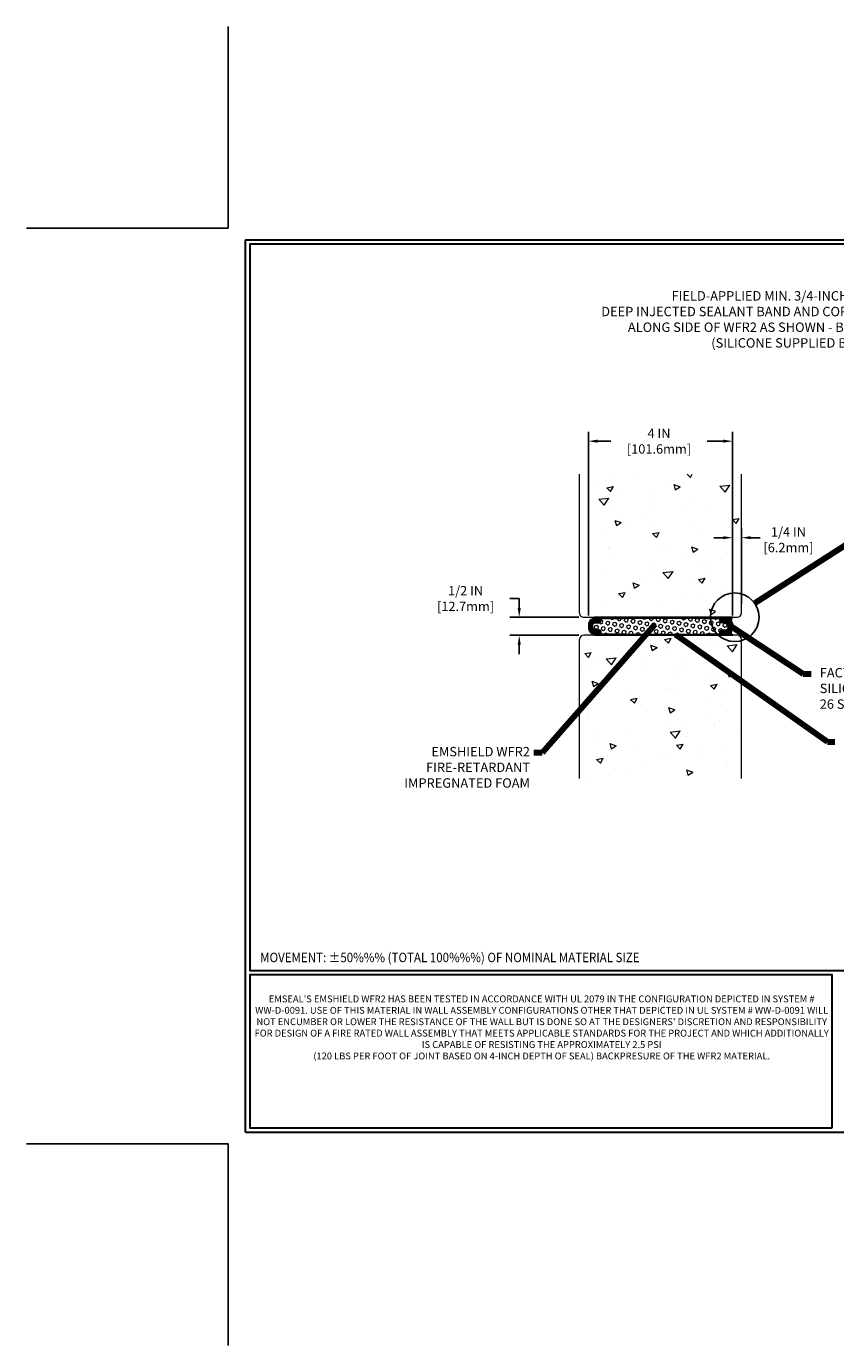
# Model space of a CAD drawing. Extents: x -6 to 2303, y -6 to 3799.
# Drawn here: x -6 to 17, y -6 to 31 of the extents above; entities that cross this region are included whole.
import ezdxf
from ezdxf.enums import TextEntityAlignment as Align

# ---------------------------------------------------------------- set-up
doc = ezdxf.new("R2010")
doc.units = 0
doc.header["$LTSCALE"] = 5
doc.header["$MEASUREMENT"] = 0
doc.layers.get('DEFPOINTS').update_dxf_attribs({"linetype": 'CONTINUOUS'})
for name, color, linetype, lineweight in [('CONCRETE - H', 130, 'CONTINUOUS', 15), ('CONCRETE - L', 132, 'CONTINUOUS', 20), ('CORNER BEAD - H', 50, 'CONTINUOUS', 15), ('CORNER BEAD - L', 52, 'CONTINUOUS', 25), ('EPOXY ADHESIVE - H', 50, 'CONTINUOUS', 15), ('EPOXY ADHESIVE - L', 52, 'CONTINUOUS', 25), ('FOAM INSERT - H', 150, 'CONTINUOUS', 15), ('SILICONE BELLOWS - H', 20, 'CONTINUOUS', 15), ('SILICONE BELLOWS - L', 22, 'CONTINUOUS', 20), ('TBLOCK-T1', 7, 'CONTINUOUS', 15), ('TBLOCK-T5', 111, 'CONTINUOUS', 30), ('TEXT - 4', 241, 'CONTINUOUS', 25)]:
    doc.layers.add(name, color=color, linetype=linetype, lineweight=lineweight)
doc.layers.add('DIMS', color=2, linetype='CONTINUOUS')
doc.styles.add('ROMANC', font='ROMANC.shx', dxfattribs={"width": 0.7, "height": 3.2})
doc.styles.add('ROMANS', font='romans', dxfattribs={"width": 0.9})
doc.dimstyles.get("Standard").update_dxf_attribs({"dimtxt": 0.18, "dimasz": 0.3, "dimexe": 0.18, "dimexo": 0.0625, "dimgap": 0.09, "dimtad": 0, "dimtih": 1, "dimtoh": 1, "dimdec": 4, "dimzin": 0, "dimdsep": 46, "dimtxsty": 'Standard', "dimcen": 0.09, "dimadec": 0, "dimazin": 0, "dimtfac": 1, "dimtdec": 4, "dimtofl": 0, "dimtmove": 0, "dimatfit": 3, "dimfxl": 1, "dimtolj": 1, "dimtzin": 0, "dimarcsym": 0})
doc.dimstyles.new('STANDARD$0', dxfattribs={"dimtxt": 0.18, "dimasz": 0.3, "dimexe": 0.18, "dimexo": 0.0625, "dimgap": 0.09, "dimtad": 0, "dimtih": 1, "dimtoh": 1, "dimdec": 4, "dimzin": 0, "dimdsep": 46, "dimtxsty": 'Standard', "dimcen": 0.09, "dimadec": 0, "dimazin": 0, "dimtfac": 1, "dimtdec": 4, "dimtofl": 0, "dimtmove": 0, "dimatfit": 3, "dimfxl": 1, "dimtolj": 1, "dimtzin": 0, "dimarcsym": 0})
pattern_1 = [(270, (-5567.250346645509, -776.6604660178587), (0.06249999999999999, -1.148106374200643e-17), []), (329.9999999999999, (-5567.250346645509, -776.6604660178587), (0.03125000000000001, 0.0541265877365274), []), (29.99999999999998, (-5567.250346645509, -776.6604660178587), (-0.03124999999999997, 0.05412658773652742), [])]
pattern_2 = [(9.99999999999999, (-7.787647742834224, 0), (1.272792205759053, -1.272792206486345), [0.1875, -2.0625]), (315, (-7.787647742834224, 0), (0.9430252388911561, 1.663500605631553), [0.15, -1.65]), (60.45144446, (-7.68158172644437, -0.1060660146732348), (2.215817427868768, 0.3907083879382), [0.15935048, -1.75285528]), (6.184199999999989, (-7.466253937990954, 0.383022221559489), (1.777901369924612, -2.032011572954119), [0.2812499999999998, -3.093749999999999]), (56.63563548999999, (-7.318095606840612, 0.2136879117809005), (3.355359891553961, 0.3635725578431774), [0.239025855, -2.6292844]), (311.18416399, (-7.466253937990954, 0.383022221559489), (3.355359889556822, 0.3635725578723339), [0.225, -2.4750000025]), (341.0000000000001, (-7.355091278422027, 0.1265697637479818), (0.4961472399711458, -1.730271052812937), [0.1875, -2.0625]), (286, (-7.355091278422027, 0.1265697637479818), (1.631269555159826, 0.9977427045741445), [0.1499999999999999, -1.649999999999999]), (31.45144473999999, (-7.313745675391448, -0.01761948967620788), (2.127416778600137, -0.7325283395083398), [0.1593504749999999, -1.752855279999999]), (357.5000000000001, (-7.787647742834224, 0), (0.5582375854462757, 0.617988206356005), [0, -1.63, 0, -1.675, 0, -1.65625]), (327.5, (-7.787647742834224, 0), (1.137614797061691, 0.3325976525868578), [0, -0.955, 0, -1.5925, 0, -0.63125]), (287.5, (-8.214717519873055, 0.3583540924002457), (0.9860842968829518, -0.9010312047542275), [0, -0.625, 0, -1.95, 0, -2.5875]), (277.5, (-8.406228630652798, 0.5190509948218807), (1.277731916599205, -0.745449945874116), [0, -0.8125, 0, -1.295, 0, -1.8375])]
pattern_3 = [(307.5, (-7.787647742834224, 0), (0.03853647538026318, 0.001259867162192157), [0, -0.0304, 0, -0.034, 0, -0.0325]), (277.5, (-7.787647742834224, 0), (0.0564429213045948, -0.03539553410535455), [0, -0.0164, 0, -0.0274, 0, -0.0105]), (237.5, (-7.787647742834224, 0.0246), (0.0001131810707392888, -0.06228283723502991), [0, -0.01, 0, -0.036, 0, -0.047]), (227.5, (-7.787647742834224, 0.0246), (0.01755351129868498, -0.06012253209144587), [0, -0.004999999999999998, 0, -0.02359999999999999, 0, -0.02699999999999999])]

# ---------------------------------------------------------------- blocks, each defined once
blk = doc.blocks.new('*D3')
at = {"layer": 'DEFPOINTS', "color": 0, "transparency": 16777216}
for p in [(9.988123891349723, 14.60522706054963), (8.07798530795323, 14.10522704681012), (9.988181314852675, 14.10522704681012)]:
    blk.add_point(p, dxfattribs=at)
at = {"layer": 'DIMS', "transparency": 16777216}
for p, q in [((7.817985307953231, 15.12522706054963), (8.07798530795323, 15.12522706054963)), ((8.07798530795323, 14.86522706054962), (8.07798530795323, 15.12522706054962)), ((9.728123891349723, 14.60522706054963), (7.817985307953231, 14.60522706054963)), ((9.728181314852675, 14.10522704681012), (7.817985307953231, 14.10522704681012)), ((8.07798530795323, 13.84522704681012), (8.07798530795323, 13.58522704681012))]:
    blk.add_line(p, q, dxfattribs=at)
for points in [[(8.034651974619898, 14.86522706054962), (8.121318641286564, 14.86522706054962), (8.07798530795323, 14.60522706054963)], [(8.034651974619898, 13.84522704681012), (8.121318641286564, 13.84522704681012), (8.07798530795323, 14.10522704681012)]]:
    blk.add_solid(points, dxfattribs=at)
at = {"layer": 'DIMS', "transparency": 16777216, "insert": (6.588556736524657, 15.12522706054963), "char_height": 0.26, "attachment_point": 5, "rotation": 0.0009999999999999998, "style": 'ROMANS'}
blk.add_mtext('\\A1;1/2 IN\\P [12.7mm]', dxfattribs=at)
blk = doc.blocks.new('*D4')
at = {"layer": 'DEFPOINTS', "color": 0, "transparency": 16777216}
for p in [(9.99818131485415, 19.49097910410751), (9.99818131485415, 14.39397704691634), (13.99818131485415, 14.3939770468055)]:
    blk.add_point(p, dxfattribs=at)
at = {"layer": 'DIMS', "transparency": 16777216}
for p, q in [((9.99818131485415, 14.65397704691634), (9.99818131485415, 19.75097910410751)), ((10.25818131485415, 19.49097910410751), (10.6154601083036, 19.49097910410751)), ((13.73818131485415, 19.49097910410751), (13.29717439442633, 19.49097910410751)), ((13.99818131485415, 14.6539770468055), (13.99818131485415, 19.75097910410751))]:
    blk.add_line(p, q, dxfattribs=at)
for points in [[(10.25818131485415, 19.53431243744084), (10.25818131485415, 19.44764577077418), (9.99818131485415, 19.49097910410751)], [(13.73818131485415, 19.53431243744084), (13.73818131485415, 19.44764577077418), (13.99818131485415, 19.49097910410751)]]:
    blk.add_solid(points, dxfattribs=at)
at = {"layer": 'DIMS', "transparency": 16777216, "insert": (11.95631725136496, 19.49097910410751), "char_height": 0.26, "attachment_point": 5, "rotation": 0.0009999999999999998, "style": 'ROMANS'}
blk.add_mtext('\\A1;4 IN\\P [101.6mm]', dxfattribs=at)
blk = doc.blocks.new('*D9')
at = {"layer": 'DEFPOINTS', "color": 0, "transparency": 16777216}
for p in [(14.24318131485438, 16.81337218146349), (14.24318131485438, 14.72522704681067), (13.99818131485415, 14.3939770468055)]:
    blk.add_point(p, dxfattribs=at)
at = {"layer": 'DIMS', "transparency": 16777216}
for p, q in [((13.99818131485415, 14.6539770468055), (13.99818131485415, 17.07337218146349)), ((14.24318131485438, 14.98522704681067), (14.24318131485438, 17.07337218146349)), ((13.73818131485415, 16.81337218146349), (13.47818131485415, 16.81337218146349)), ((14.50318131485438, 16.81337218146349), (14.76318131485438, 16.81337218146349))]:
    blk.add_line(p, q, dxfattribs=at)
for points in [[(13.73818131485415, 16.85670551479683), (13.73818131485415, 16.77003884813016), (13.99818131485415, 16.81337218146349)], [(14.50318131485438, 16.85670551479683), (14.50318131485438, 16.77003884813016), (14.24318131485438, 16.81337218146349)]]:
    blk.add_solid(points, dxfattribs=at)
at = {"layer": 'DIMS', "transparency": 16777216, "insert": (15.54883299598795, 16.7563981230503), "char_height": 0.26, "attachment_point": 5, "rotation": 0.0009999999999999998, "style": 'ROMANS'}
blk.add_mtext('\\A1;1/4 IN\\P [6.2mm]', dxfattribs=at)
blk = doc.blocks.new('UL LISTING - WW-D-0091')
at = {"layer": 'DIMS', "lineweight": 25}
h = blk.add_hatch(color=256, dxfattribs=at)
edge = h.paths.add_edge_path(flags=16)
edge.add_spline(control_points=[(-3.448472287559525, -3.514714850271048), (-2.864095207071841, -3.514714850271048), (-2.390327653275563, -3.040968551187689), (-2.390327653275563, -2.456580843343545), (-2.390327653275563, -1.872203762855861), (-2.864095207071841, -1.398457463772502), (-3.448472287559525, -1.398457463772502), (-4.032849368047209, -1.398457463772502), (-4.506595667130568, -1.872203762855861), (-4.506595667130568, -2.456580843343545), (-4.506595667130568, -3.040968551187689), (-4.032849368047209, -3.514714850271048), (-3.448472287559525, -3.514714850271048)], knot_values=[0, 0, 0, 0, 1, 1, 1, 2, 2, 2, 3, 3, 3, 4, 4, 4, 4], degree=3, periodic=0)
edge = h.paths.add_edge_path()
edge.add_spline(control_points=[(-3.448472287559525, -3.756062116908652), (-4.166073909419538, -3.756062116908652), (-4.747836660202665, -3.174299366126434), (-4.747836660202665, -2.456687116909052), (-4.747836660202665, -1.73907486769167), (-4.166073909419538, -1.157312116909452), (-3.448472287559525, -1.157312116909452), (-2.730849410985684, -1.157312116909452), (-2.149086660202556, -1.73907486769167), (-2.149086660202556, -2.456687116909052), (-2.149086660202556, -3.174299366126434), (-2.730849410985684, -3.756062116908652), (-3.448472287559525, -3.756062116908652)], knot_values=[0, 0, 0, 0, 1, 1, 1, 2, 2, 2, 3, 3, 3, 4, 4, 4, 4], degree=3, periodic=0)
h = blk.add_hatch(color=256, dxfattribs=at)
edge = h.paths.add_edge_path()
edge.add_spline(control_points=[(-4.082372849444255, -1.759819467624766), (-4.082372849444255, -1.759819467624766), (-3.842747214563133, -1.759819467624766), (-3.842747214563133, -1.759819467624766), (-3.842747214563133, -1.759819467624766), (-3.842747214563133, -2.531822527526856), (-3.842747214563133, -2.531822527526856), (-3.842747214563133, -2.580931542019243), (-3.827720132439936, -2.623217793625372), (-3.759449994136048, -2.623217793625372), (-3.696642317085207, -2.623217793625372), (-3.677534330056915, -2.568656945235489), (-3.677534330056915, -2.525010391995238), (-3.677534330056915, -2.525010391995238), (-3.677534330056915, -1.759819467624766), (-3.677534330056915, -1.759819467624766), (-3.677534330056915, -1.759819467624766), (-3.437908695175793, -1.759819467624766), (-3.437908695175793, -1.759819467624766), (-3.437908695175793, -1.759819467624766), (-3.437908695175793, -2.500450571071269), (-3.437908695175793, -2.500450571071269), (-3.437908695175793, -2.67371899182217), (-3.515509652506807, -2.807496155734043), (-3.76081029577108, -2.807496155734043), (-3.96392033363918, -2.807496155734043), (-4.082372849444255, -2.710574664243723), (-4.082372849444255, -2.500450571071269), (-4.082372849444255, -2.500450571071269), (-4.082372849444255, -1.759819467624766), (-4.082372849444255, -1.759819467624766)], knot_values=[0, 0, 0, 0, 1, 1, 1, 2, 2, 2, 3, 3, 3, 4, 4, 4, 5, 5, 5, 6, 6, 6, 7, 7, 7, 8, 8, 8, 9, 9, 9, 10, 10, 10, 10], degree=3, periodic=0)
blk.add_hatch(color=256, dxfattribs=at).paths.add_polyline_path([(-3.34355902396419, -3.153703549184684), (-3.34355902396419, -2.129842767043556), (-3.103933389083068, -2.129842767043556), (-3.103933389083068, -2.94858494093387), (-2.810554584908459, -2.94858494093387), (-2.810554584908459, -3.153703549184684)])
h = blk.add_hatch(color=256, dxfattribs=at)
edge = h.paths.add_edge_path()
edge.add_spline(control_points=[(-5.079367674295099, -2.717238016783995), (-5.079367674295099, -2.717238016783995), (-5.079367674295099, -2.674367260569852), (-5.079367674295099, -2.674367260569852), (-5.079367674295099, -2.617202709832782), (-5.099878472384262, -2.587722422837942), (-5.129039938683491, -2.587722422837942), (-5.178223344672006, -2.586819097533407), (-5.189849672708078, -2.613631918040483), (-5.189849672708078, -2.6573953722027), (-5.189849672708078, -2.6573953722027), (-5.190763625369073, -2.988766975947328), (-5.190763625369073, -2.988766975947328), (-5.190763625369073, -3.026281544473022), (-5.175545250828691, -3.048609620527714), (-5.13439612637103, -3.048609620527714), (-5.080727975930131, -3.048609620527714), (-5.076264486190667, -2.993230465686793), (-5.076264486190667, -2.9521451053688), (-5.076264486190667, -2.9521451053688), (-5.076264486190667, -2.89140976283943), (-5.076264486190667, -2.89140976283943), (-5.076264486190667, -2.89140976283943), (-4.919085883215303, -2.89140976283943), (-4.919085883215303, -2.89140976283943), (-4.919085883215303, -2.89140976283943), (-4.919085883215303, -2.973580483476326), (-4.919085883215303, -2.973580483476326), (-4.919085883215303, -3.088972320601897), (-4.985188040787762, -3.169697720752083), (-5.146192492111368, -3.169697720752083), (-5.290767050250906, -3.169697720752083), (-5.347028275683442, -3.092553739750656), (-5.347028275683442, -2.955715897160189), (-5.347028275683442, -2.955715897160189), (-5.347028275683442, -2.680616146205466), (-5.347028275683442, -2.680616146205466), (-5.347028275683442, -2.534798187352862), (-5.280054674875828, -2.466634322614482), (-5.136394069397284, -2.466634322614482), (-5.002574396059572, -2.466634322614482), (-4.922210326032655, -2.524043302551945), (-4.922210326032655, -2.66096616399409), (-4.922210326032655, -2.66096616399409), (-4.922210326032655, -2.717238016783995), (-4.922210326032655, -2.717238016783995), (-4.922210326032655, -2.717238016783995), (-5.079367674295099, -2.717238016783995), (-5.079367674295099, -2.717238016783995)], knot_values=[0, 0, 0, 0, 1, 1, 1, 2, 2, 2, 3, 3, 3, 4, 4, 4, 5, 5, 5, 6, 6, 6, 7, 7, 7, 8, 8, 8, 9, 9, 9, 10, 10, 10, 11, 11, 11, 12, 12, 12, 13, 13, 13, 14, 14, 14, 15, 15, 15, 16, 16, 16, 16], degree=3, periodic=0)
h = blk.add_hatch(color=256, dxfattribs=at)
edge = h.paths.add_edge_path()
edge.add_spline(control_points=[(-1.980664314026399, -2.481927088650991), (-1.980664314026399, -2.481927088650991), (-1.823634494042381, -2.481927088650991), (-1.823634494042381, -2.481927088650991), (-1.823634494042381, -2.481927088650991), (-1.823634494042381, -2.988267490190992), (-1.823634494042381, -2.988267490190992), (-1.823634494042381, -3.020479007811446), (-1.81372979776279, -3.048205780980425), (-1.768733570243967, -3.048205780980425), (-1.727329389230363, -3.048205780980425), (-1.714725344394537, -3.012434098924132), (-1.714725344394537, -2.983804000450618), (-1.714725344394537, -2.983804000450618), (-1.714725344394537, -2.481927088650991), (-1.714725344394537, -2.481927088650991), (-1.714725344394537, -2.481927088650991), (-1.55767426969669, -2.481927088650991), (-1.55767426969669, -2.481927088650991), (-1.55767426969669, -2.481927088650991), (-1.55767426969669, -2.967703555317712), (-1.55767426969669, -2.967703555317712), (-1.55767426969669, -3.081203722984355), (-1.608536798015848, -3.168571220960075), (-1.769626268192042, -3.168571220960075), (-1.903042101981555, -3.168571220960075), (-1.980664314026399, -3.105274685509357), (-1.980664314026399, -2.967703555317712), (-1.980664314026399, -2.967703555317712), (-1.980664314026399, -2.481927088650991), (-1.980664314026399, -2.481927088650991)], knot_values=[0, 0, 0, 0, 1, 1, 1, 2, 2, 2, 3, 3, 3, 4, 4, 4, 5, 5, 5, 6, 6, 6, 7, 7, 7, 8, 8, 8, 9, 9, 9, 10, 10, 10, 10], degree=3, periodic=0)
h = blk.add_hatch(color=256, dxfattribs=at)
edge = h.paths.add_edge_path()
edge.add_spline(control_points=[(-1.340748668349079, -2.928414218253238), (-1.340748668349079, -2.928414218253238), (-1.340748668349079, -2.975886619840821), (-1.340748668349079, -2.975886619840821), (-1.340748668349079, -3.014400159880097), (-1.328165878226173, -3.048439582824358), (-1.277728444167224, -3.048439582824358), (-1.24091528117151, -3.048439582824358), (-1.224761699257215, -3.015303485184631), (-1.224761699257215, -2.98126406224219), (-1.224761699257215, -2.924832799104479), (-1.271437049105771, -2.903333656859104), (-1.312734956554777, -2.878253095464061), (-1.361238211725322, -2.850494440226612), (-1.402599883313087, -2.824521180884403), (-1.432250208012192, -2.790481757940142), (-1.461007834763222, -2.756442334997701), (-1.478096624052341, -2.715240073757741), (-1.478096624052341, -2.656130716776715), (-1.478096624052341, -2.529654546795427), (-1.401685930652093, -2.464955200284749), (-1.279513840063373, -2.464955200284749), (-1.14220839378595, -2.464955200284749), (-1.072216623725581, -2.556605522939208), (-1.079379462022189, -2.682996674066999), (-1.079379462022189, -2.682996674066999), (-1.224761699257215, -2.682996674066999), (-1.224761699257215, -2.682996674066999), (-1.226547095152455, -2.643590436078739), (-1.224761699257215, -2.589847894142622), (-1.276814491506229, -2.586255847637403), (-1.309142910049559, -2.583556499081169), (-1.327995840520998, -2.601495476891614), (-1.331587887026217, -2.631050155381672), (-1.336072631478601, -2.671359718673557), (-1.315413050398092, -2.691955535616216), (-1.283998584515757, -2.713454677861591), (-1.224761699257215, -2.751064892596332), (-1.173601604955365, -2.774360058094317), (-1.136809696672572, -2.808388853682118), (-1.100039043102697, -2.84242827662456), (-1.078486764074114, -2.887211957013278), (-1.078486764074114, -2.968723781545123), (-1.078486764074114, -3.097856790655896), (-1.150285184743552, -3.169740230177922), (-1.28140550952412, -3.169740230177922), (-1.426150105367924, -3.169740230177922), (-1.487257405375203, -3.088876674393759), (-1.487257405375203, -3.00007448328688), (-1.487257405375203, -3.00007448328688), (-1.487257405375203, -2.928414218253238), (-1.487257405375203, -2.928414218253238), (-1.487257405375203, -2.928414218253238), (-1.340748668349079, -2.928414218253238), (-1.340748668349079, -2.928414218253238)], knot_values=[0, 0, 0, 0, 1, 1, 1, 2, 2, 2, 3, 3, 3, 4, 4, 4, 5, 5, 5, 6, 6, 6, 7, 7, 7, 8, 8, 8, 9, 9, 9, 10, 10, 10, 11, 11, 11, 12, 12, 12, 13, 13, 13, 14, 14, 14, 15, 15, 15, 16, 16, 16, 17, 17, 17, 18, 18, 18, 18], degree=3, periodic=0)
h = blk.add_hatch(color=256, dxfattribs=at)
edge = h.paths.add_edge_path(flags=16)
edge.add_spline(control_points=[(-3.790163054487493, -3.020340852177469), (-3.790163054487493, -3.020340852177469), (-3.759343720570541, -3.020340852177469), (-3.759343720570541, -3.020340852177469), (-3.738535356498687, -3.020340852177469), (-3.732158942584647, -3.033911986456587), (-3.732158942584647, -3.049821139171399), (-3.732158942584647, -3.06042724098188), (-3.730458565541085, -3.080151614688475), (-3.726632717192842, -3.090321994881378), (-3.726632717192842, -3.090321994881378), (-3.706036900251092, -3.090321994881378), (-3.706036900251092, -3.090321994881378), (-3.706036900251092, -3.090321994881378), (-3.706036900251092, -3.08672994837616), (-3.706036900251092, -3.08672994837616), (-3.710287842860453, -3.08672994837616), (-3.711563125642897, -3.079726520427357), (-3.712200767035029, -3.076761487956901), (-3.713901144078591, -3.064880103364885), (-3.714963879730931, -3.053221893258524), (-3.715601521122153, -3.041340508666508), (-3.718152086687951, -3.020128305046455), (-3.723231963105718, -3.013518089288482), (-3.743827780047468, -3.011605165114815), (-3.743827780047468, -3.011605165114815), (-3.743827780047468, -3.011180070854607), (-3.743827780047468, -3.011180070854607), (-3.725357434410398, -3.008618877932349), (-3.713901144078591, -2.995228408713047), (-3.713263502687369, -2.976566770658792), (-3.712200767035029, -2.939817371801837), (-3.733434225368001, -2.931081684740093), (-3.766782870136922, -2.931081684740093), (-3.766782870136922, -2.931081684740093), (-3.807804466316156, -2.931081684740093), (-3.807804466316156, -2.931081684740093), (-3.807804466316156, -2.931081684740093), (-3.807804466316156, -3.090321994881378), (-3.807804466316156, -3.090321994881378), (-3.807804466316156, -3.090321994881378), (-3.790163054487493, -3.090321994881378), (-3.790163054487493, -3.090321994881378), (-3.790163054487493, -3.090321994881378), (-3.790163054487493, -3.020340852177469), (-3.790163054487493, -3.020340852177469)], knot_values=[0, 0, 0, 0, 1, 1, 1, 2, 2, 2, 3, 3, 3, 4, 4, 4, 5, 5, 5, 6, 6, 6, 7, 7, 7, 8, 8, 8, 9, 9, 9, 10, 10, 10, 11, 11, 11, 12, 12, 12, 13, 13, 13, 14, 14, 14, 15, 15, 15, 15], degree=3, periodic=0)
edge = h.paths.add_edge_path()
edge.add_spline(control_points=[(-3.790163054487493, -2.947065228951033), (-3.790163054487493, -2.947065228951033), (-3.765295040223464, -2.947065228951033), (-3.765295040223464, -2.947065228951033), (-3.753392400917619, -2.947065228951033), (-3.731946395454543, -2.947702870342255), (-3.731521301193425, -2.975078940745334), (-3.731096206932307, -3.002869478053071), (-3.754030042309751, -3.004144760836425), (-3.762319380397457, -3.004357307966529), (-3.762319380397457, -3.004357307966529), (-3.790163054487493, -3.004357307966529), (-3.790163054487493, -3.004357307966529), (-3.790163054487493, -3.004357307966529), (-3.790163054487493, -2.947065228951033), (-3.790163054487493, -2.947065228951033)], knot_values=[0, 0, 0, 0, 1, 1, 1, 2, 2, 2, 3, 3, 3, 4, 4, 4, 5, 5, 5, 5], degree=3, periodic=0)
at = {"layer": 'DEFPOINTS'}
for p, q in [((0, 0), (0, 5.59793307086602)), ((0, 0), (5.59793307086602, 0)), ((-39.47342519685026, -25.39862204724523), (-33.87549212598424, -25.39862204724523)), ((-33.87549212598424, -30.99655511811034), (-33.87549212598424, -25.39862204724523))]:
    blk.add_line(p, q, dxfattribs=at)
at = {"layer": 'DIMS', "lineweight": 25}
blk.add_circle((-3.75974756011874, -3.010701839810281), 0.1378155593905143, dxfattribs=at)
at = {"layer": 'DIMS', "lineweight": 25, "style": 'ROMANC', "width": 0.7}
for s, p in [('System # WW-D-0091', (-3.187210611517003, -4.462451194539426)), ('System # JF131', (-3.187210611517003, -5.048533228846281))]:
    blk.add_text(s, height=0.3, dxfattribs=at).set_placement(p, align=Align.CENTER)
at = {"layer": 'TBLOCK-T1', "insert": (-25.17421284976808, -22.19537368612146), "char_height": 0.19, "width": 16.16918220754227, "attachment_point": 5, "style": 'ROMANS'}
blk.add_mtext("EMSEAL'S EMSHIELD WFR2 HAS BEEN TESTED IN ACCORDANCE WITH UL 2079 IN THE CONFIGURATION DEPICTED IN SYSTEM # WW-D-0091. USE OF THIS MATERIAL IN WALL ASSEMBLY CONFIGURATIONS OTHER THAT DEPICTED IN UL SYSTEM # WW-D-0091 WILL NOT ENCUMBER OR LOWER THE RESISTANCE OF THE WALL BUT IS DONE SO AT THE DESIGNERS' DISCRETION AND RESPONSIBILITY FOR DESIGN OF A FIRE RATED WALL ASSEMBLY THAT MEETS APPLICABLE STANDARDS FOR THE PROJECT AND WHICH ADDITIONALLY IS CAPABLE OF RESISTING THE APPROXIMATELY 2.5 PSI \\P(120 LBS PER FOOT OF JOINT BASED ON 4-INCH DEPTH OF SEAL) BACKPRESURE OF THE WFR2 MATERIAL.", dxfattribs=at)

msp = doc.modelspace()

# ---------------------------------------------------------------- hatches: boundary and pattern name
at = {"layer": 'CONCRETE - H'}
h = msp.add_hatch(dxfattribs=at)
h.set_pattern_fill('AR-CONC', color=256, scale=0.25, angle=-40.00000000000001, style=0)
h.set_pattern_definition(pattern_2)
edge = h.paths.add_edge_path()
edge.add_arc((9.868181314852333, 14.72522704681023), 0.1200000000000045, 180.0000000001577, 270.0000000000017)
edge.add_line((9.868181314852336, 14.60522704681022), (13.47889983332791, 14.60522704681063))
edge.add_arc((13.8104117803878, 14.60522704681057), 0.3315119470598837, 0.2544399604312275, 179.9999999999896, ccw=False)
edge.add_arc((14.12318131485438, 14.72522704681068), 0.1200000000000001, 278.9840514489896, 360)
edge.add_line((14.24318131485438, 14.72522704681068), (14.24318131485461, 18.57269402789051))
edge.add_line((14.24318131485461, 18.57269402789051), (9.748181314852783, 18.57269402788973))
edge.add_line((9.748181314852783, 18.57269402788973), (9.748181314852328, 14.72522704680989))
h = msp.add_hatch(dxfattribs=at)
h.set_pattern_fill('AR-CONC', color=256, scale=0.25, angle=-40.00000000000001, style=0)
h.set_pattern_definition(pattern_2)
edge = h.paths.add_edge_path()
edge.add_line((10.65041396111313, 14.13669454559369), (9.868181314852784, 14.10522704681022))
edge.add_arc((9.870773057757468, 13.97897002593954), 0.126283619089817, 91.17597482172918, 193.8883753025741)
edge.add_line((9.74818131485279, 13.94865803125071), (9.748181314853017, 10.10105641109339))
edge.add_line((9.748181314853017, 10.10105641109339), (14.24318131485483, 10.13762542665333))
edge.add_line((14.24318131485483, 10.13762542665333), (14.24318131485461, 13.98522704681069))
edge.add_arc((14.1231813148546, 13.98522704681068), 0.1200000000000045, 2.544443745170717e-12, 90.0000000000017)
edge.add_line((14.1231813148546, 14.10522704681068), (13.99818131484358, 14.10522704681068))
edge.add_line((13.99818131484358, 14.10522704681068), (13.24818131485415, 14.10522704680056))
edge.add_line((13.24818131485415, 14.10522704680056), (7.74818131485506, 14.10522704680056))
edge.add_line((7.74818131485506, 14.10522704680056), (10.65041396111313, 14.13669454559369))
at = {"layer": 'CORNER BEAD - H'}
h = msp.add_hatch(dxfattribs=at)
h.set_pattern_fill('NET3', color=256, scale=0.4999999999999999, angle=-90.00000000000001, style=0)
h.set_pattern_definition(pattern_1)
edge = h.paths.add_edge_path()
edge.add_line((13.24818131485415, 14.60522704681057), (13.99818131485506, 14.60522704681057))
edge.add_arc((14.07637628499367, 14.51642516789934), 0.118322555132749, 131.3657048676376, 184.6735696984832)
edge.add_arc((13.81818131485477, 14.39397704681164), 0.1799999999983538, 38.80762204342277, 90.00000000028949)
edge.add_line((13.81818131485386, 14.57397704681011), (13.35291037879131, 14.57397704681011))
edge.add_arc((13.35657121616612, 14.77736155042703), 0.2034174477320731, 237.8021405216371, 268.9688108990057, ccw=False)
h = msp.add_hatch(dxfattribs=at)
h.set_pattern_fill('NET3', color=256, scale=0.4999999999999999, angle=-90.00000000000001, style=0)
h.set_pattern_definition(pattern_1)
edge = h.paths.add_edge_path()
edge.add_line((13.24818131485415, 14.10522704680056), (13.99818131485506, 14.10522704680056))
edge.add_arc((14.07637628499367, 14.19402892571179), 0.118322555132749, 175.3264303015168, 228.6342951323624, ccw=False)
edge.add_arc((13.81818131485477, 14.31647704679972), 0.1799999999983538, -90.0000000002895, -38.80762204342278, ccw=False)
edge.add_line((13.81818131485386, 14.13647704680125), (13.35291037879131, 14.13647704680125))
edge.add_arc((13.35657121616612, 13.9330925431841), 0.2034174477320731, 91.0311891009943, 122.1978594783629)
at = {"layer": 'EPOXY ADHESIVE - H'}
h = msp.add_hatch(dxfattribs=at)
h.set_pattern_fill('AR-SAND', color=256, scale=0.02, angle=-90.00000000000001, style=0)
h.set_pattern_definition(pattern_3)
h.paths.add_polyline_path([(13.24818131485403, 14.60522704681057), (10.49818131486688, 14.60522704681057), (10.16992596039165, 14.60522704681057), (10.16992596039142, 14.57397704687187), (10.30629815324752, 14.57397703673324), (10.99456148272191, 14.57354204929084), (11.53962168345049, 14.58507583147707), (12.42509338903517, 14.57642545440149), (12.59227119524701, 14.58490545379755), (13.2733759333222, 14.5710657530974), (13.3529103787875, 14.57397704680998, -0.1368348067925926)])
h = msp.add_hatch(dxfattribs=at)
h.set_pattern_fill('AR-SAND', color=256, scale=0.02, angle=-90.00000000000001, style=0)
h.set_pattern_definition(pattern_3)
h.paths.add_polyline_path([(13.35291037879167, 14.13647704680123), (13.2733759333222, 14.13938834051396), (12.59227119524701, 14.12554863981359), (12.42509338903517, 14.13402863920965), (11.53962168345049, 14.12537826213406), (10.99456148272191, 14.1369120443203), (10.30626643950435, 14.13647704686709), (10.17818131485262, 14.13647704686755), (10.16992596039142, 14.136477046863), (10.16992596039165, 14.10522704686232), (13.24818131485403, 14.10522704680056, -0.1368348067978076)])
at = {"layer": 'FOAM INSERT - H'}
h = msp.add_hatch(dxfattribs=at)
h.set_pattern_fill('HEX', color=256, scale=1.892646, angle=-40.00000000000001, style=0)
h.set_pattern_definition([(320, (-5908.769388722248, 101.3519682291999), (0.2633950011035716, 0.3139019388365371), [0.23658075, -0.4731615000000001]), (79.99999999999997, (-5908.769388722248, 101.3519682291999), (-0.403544553881416, 0.07115579276725473), [0.2365807500000001, -0.4731615000000002]), (19.99999999999999, (-5908.588157353361, 101.1998970544097), (-0.1401495527778444, 0.3850577316037918), [0.2365807499999998, -0.4731614999999997])])
edge = h.paths.add_edge_path()
edge.add_arc((24.3049810161733, 21.10869627858848), 2.840360031845743, 182.6620843397245, 223.8279100522335)
edge.add_line((22.25588000608, 19.14176207507751), (22.38078502122666, 19.13719002854926))
edge.add_line((22.38078502122666, 19.13719002854926), (23.79894808172978, 19.13719002856647))
edge.add_arc((23.79894808173016, 19.3474840285666), 0.2102940000001289, 154.9866384721095, 269.99999999989416, ccw=False)
edge.add_arc((23.96569700399623, 19.26968038213946), 0.3943010935434205, 94.19512141531669, 154.9866384722211, ccw=False)
edge.add_line((23.93685258642071, 19.66292502856743), (24.33765874580777, 19.66292502856838))
edge.add_arc((24.33765874580795, 19.89424842856273), 0.2313233999943441, 269.9999999999556, 360.0000000012306)
edge.add_line((24.56898214580231, 19.89424842856769), (24.56898214579466, 20.22020412859106))
edge.add_arc((24.33765874579289, 20.22020412858576), 0.2313234000017502, 1.313848972256401e-09, 90.00000000010364)
edge.add_line((24.33765874579247, 20.4515275285875), (23.93685258642071, 20.45152752858655))
edge.add_arc((23.96569700409413, 20.84477217514234), 0.3943010936780414, 205.0133615524862, 265.80487857185386, ccw=False)
edge.add_arc((23.79894808174029, 20.76696852858598), 0.2102940000005679, 90, 205.0133615524287, ccw=False)
edge.add_line((23.79894808174029, 20.97726252858655), (22.38078502122666, 20.97726252858655))
edge.add_line((22.38078502122666, 20.97726252858655), (22.04627268771705, 20.96501797658612))
edge.add_line((22.04627268771705, 20.96501797658613), (21.46768621826365, 20.97677455838442))
edge = h.paths.add_edge_path()
edge.add_arc((-3.217422712403067, 19.26968038213946), 0.394301093543409, 85.80487858468756, 94.19512141503817)
edge.add_line((-3.246267129976665, 19.66292502856756), (-3.188578294827582, 19.66292502856742))
h = msp.add_hatch(dxfattribs=at)
h.set_pattern_fill('HEX', color=256, scale=0.45, angle=-40.00000000000001, style=0)
h.set_pattern_definition([(320, (-7.787647742834224, 0), (0.06262541991297219, 0.07463406916900556), [0.05625, -0.1125]), (79.99999999999999, (-7.787647742834224, 0), (-0.09594770984464984, 0.01691816998279901), [0.05625, -0.1125]), (19.99999999999999, (-7.744557742908782, -0.03615680304486785), (-0.03332228993167764, 0.09155223915180455), [0.05625, -0.1125])])
edge = h.paths.add_edge_path()
edge.add_line((10.99456148272191, 14.57354204929084), (10.30632963876955, 14.57397700693038))
edge.add_arc((10.30626643950209, 14.52397704687179), 0.0500000000000841, -25.01339758623999, 89.92757895484641, ccw=False)
edge.add_arc((10.26661982039879, 14.54247582633198), 0.09374996283250778, 274.19512142820764, 334.98661922953596, ccw=False)
edge.add_line((10.27347793752858, 14.44897704687187), (10.17818131485444, 14.4489770468721))
edge.add_arc((10.17818131485443, 14.39397704687181), 0.05500000000028216, 89.9999999999926, 180.0000000014304)
edge.add_line((10.12318131485415, 14.39397704687044), (10.12318131485233, 14.31647704686443))
edge.add_arc((10.17818131485097, 14.31647704686619), 0.05499999999864258, 180.0000000018357, 270.0000000017173)
edge.add_line((10.17818131485262, 14.26147704686755), (10.27347793752858, 14.26147704686732))
edge.add_arc((10.26661982042218, 14.16797826743749), 0.09374996280059882, 25.013380767729814, 85.80487858469371, ccw=False)
edge.add_arc((10.30626643950453, 14.18647704686716), 0.05000000000006804, -89.92757898051877, 25.013397602655118, ccw=False)
edge.add_line((10.30632963874958, 14.13647708680856), (10.99456148272191, 14.1369120443203))
edge.add_line((10.99456148272191, 14.1369120443203), (11.53962168345049, 14.12537826213406))
edge.add_line((11.53962168345049, 14.12537826213406), (12.42509338903517, 14.13402863920965))
edge.add_line((12.42509338903517, 14.13402863920965), (12.59227119524701, 14.12554863981359))
edge.add_line((12.59227119524701, 14.12554863981359), (13.2733759333222, 14.13938834051396))
edge.add_line((13.2733759333222, 14.13938834051396), (13.35291037879131, 14.13647704680125))
edge.add_line((13.35291037879131, 14.13647704680125), (13.69009619020377, 14.13647704680534))
edge.add_arc((13.69009619020377, 14.1864770468054), 0.05000000000006111, 154.9866023973378, 270, ccw=False)
edge.add_arc((13.72974280928612, 14.16797826737574), 0.09374996280059372, 94.19512141530652, 154.9866192322703, ccw=False)
edge.add_line((13.72288469217972, 14.26147704680556), (13.81818131485568, 14.26147704680579))
edge.add_arc((13.81818131485733, 14.31647704680444), 0.05499999999864258, 269.9999999982827, 359.9999999981643)
edge.add_line((13.87318131485597, 14.31647704680267), (13.87318131485415, 14.39397704680869))
edge.add_arc((13.81818131485387, 14.39397704681006), 0.05500000000028393, 359.9999999985714, 450.0000000000074)
edge.add_line((13.81818131485386, 14.44897704681034), (13.72288469217972, 14.44897704681011))
edge.add_arc((13.72974280930951, 14.54247582627023), 0.09374996283251011, 205.013380770465, 265.8048785717924, ccw=False)
edge.add_arc((13.69009619020621, 14.52397704681003), 0.05000000000008339, 89.99999999975978, 205.0133975862382, ccw=False)
edge.add_line((13.69009619020642, 14.57397704681011), (13.35291037879131, 14.57397704681011))
edge.add_line((13.35291037879131, 14.57397704681011), (13.2733759333222, 14.5710657530974))
edge.add_line((13.2733759333222, 14.5710657530974), (12.59227119524701, 14.58490545379755))
edge.add_line((12.59227119524701, 14.58490545379755), (12.42509338903517, 14.57642545440149))
edge.add_line((12.42509338903517, 14.57642545440149), (11.53962168345049, 14.58507583147707))
edge.add_line((11.53962168345049, 14.58507583147707), (10.99456148272191, 14.57354204929084))
at = {"layer": 'SILICONE BELLOWS - H'}
h = msp.add_hatch(dxfattribs=at)
h.set_pattern_fill('ANSI37', color=256, scale=0.1812307692189964, angle=-90.00000000000001, style=0)
h.set_pattern_definition([(225, (5593.900935841511, -776.8668984767426), (-0.01601868823430082, 0.01601868823430083), []), (135, (5593.900935841511, -776.8668984767426), (0.01601868823430083, 0.01601868823430082), [])])
edge = h.paths.add_edge_path()
edge.add_arc((10.26661982042231, 14.16797826743746), 0.09374996280049852, 25.01338076777963, 85.80487858477089)
edge.add_line((10.27347793752858, 14.26147704686732), (10.17818131485262, 14.26147704686744))
edge.add_arc((10.1781813148508, 14.31647704686625), 0.05499999999869942, -179.99999999822364, -89.99999999810512, ccw=False)
edge.add_line((10.12318131485233, 14.31647704686443), (10.12318131485415, 14.39397704687033))
edge.add_arc((10.17818131485444, 14.39397704687181), 0.05500000000029104, 90, 180.0000000014212, ccw=False)
edge.add_line((10.17818131485444, 14.4489770468721), (10.27347793752858, 14.44897704687187))
edge.add_arc((10.26661982039866, 14.54247582633197), 0.09374996283251112, -85.80487857170971, -25.01338077042521)
edge.add_arc((10.30626643950188, 14.52397704687169), 0.05000000000027936, -25.0133975861514, 89.99999999999999)
edge.add_line((10.30626643950188, 14.57397704687187), (10.17818131485444, 14.57397704687187))
edge.add_arc((10.17818131485444, 14.39397704687158), 0.1800000000001774, 89.99999999999999, 180.0000000014113)
edge.add_line((9.99818131485415, 14.39397704686726), (9.998181314852332, 14.3164770468675))
edge.add_arc((10.17818131485262, 14.31647704686784), 0.180000000000291, 180.0000000001085, 270)
edge.add_line((10.17818131485262, 14.13647704686755), (10.30626643950461, 14.13647704686721))
edge.add_arc((10.30626643950461, 14.18647704686728), 0.05000000000006821, 270, 385.0133976026946)
h = msp.add_hatch(dxfattribs=at)
h.set_pattern_fill('ANSI37', color=256, scale=0.1812307692189964, angle=-90.00000000000001, style=0)
h.set_pattern_definition([(315, (-5569.904573211805, -776.8668984768022), (0.01601868823430083, 0.01601868823430082), []), (44.99999999999999, (-5569.904573211805, -776.8668984768022), (-0.01601868823430082, 0.01601868823430083), [])])
edge = h.paths.add_edge_path()
edge.add_arc((13.72974280928599, 14.1679782673757), 0.09374996280049852, 94.19512141522898, 154.9866192322203, ccw=False)
edge.add_line((13.72288469217972, 14.26147704680557), (13.81818131485568, 14.26147704680568))
edge.add_arc((13.8181813148575, 14.31647704680449), 0.05499999999869942, 269.9999999981051, 359.9999999982235)
edge.add_line((13.87318131485597, 14.31647704680267), (13.87318131485415, 14.39397704680857))
edge.add_arc((13.81818131485386, 14.39397704681005), 0.05500000000029104, -1.421199053865158e-09, 89.99999999999999)
edge.add_line((13.81818131485386, 14.44897704681034), (13.72288469217972, 14.44897704681011))
edge.add_arc((13.72974280930964, 14.54247582627022), 0.09374996283251112, 205.0133807704252, 265.80487857170965, ccw=False)
edge.add_arc((13.69009619020642, 14.52397704680993), 0.05000000000027936, 90, 205.0133975861514, ccw=False)
edge.add_line((13.69009619020642, 14.57397704681011), (13.81818131485386, 14.57397704681011))
edge.add_arc((13.81818131485386, 14.39397704680982), 0.1800000000001774, -1.4113084034761414e-09, 90, ccw=False)
edge.add_line((13.99818131485415, 14.3939770468055), (13.99818131485597, 14.31647704680574))
edge.add_arc((13.81818131485568, 14.31647704680609), 0.180000000000291, -90, -1.0862777344300412e-10, ccw=False)
edge.add_line((13.81818131485568, 14.13647704680579), (13.69009619020369, 14.13647704680545))
edge.add_arc((13.69009619020369, 14.18647704680552), 0.05000000000006821, -205.01339760269457, -90, ccw=False)
h = msp.add_hatch(dxfattribs=at)
h.set_pattern_fill('ANSI37', color=256, scale=0.181230769218997, angle=270, style=0)
h.set_pattern_definition([(315, (-5569.904573211805, -776.8668984768022), (0.01601868823430088, 0.01601868823430087), []), (45, (-5569.904573211805, -776.8668984768022), (-0.01601868823430087, 0.01601868823430088), [])])
edge = h.paths.add_edge_path()
edge.add_line((13.99818131485597, 14.31647704680563), (13.99818131485415, 14.3939770468055))
edge.add_arc((13.8181813148547, 14.39397704681066), 0.1799999999994526, 359.9999999983585, 450.0000000002668)
edge.add_line((13.81818131485386, 14.57397704681011), (13.69009619020642, 14.57397704681011))
edge.add_arc((13.69009619020621, 14.52397704681003), 0.05000000000008242, 89.99999999975981, 205.0133975862382)
edge.add_arc((13.72974280930951, 14.54247582627023), 0.09374996283250853, 205.013380770465, 265.8048785717924)
edge.add_line((13.72288469217972, 14.44897704681012), (13.81818131485386, 14.44897704681034))
edge.add_arc((13.81818131485387, 14.39397704681006), 0.05500000000028393, -1.428588802809827e-09, 90.00000000000739, ccw=False)
edge.add_line((13.87318131485415, 14.39397704680869), (13.87318131485597, 14.31647704680267))
edge.add_arc((13.81818131485733, 14.31647704680444), 0.05499999999864258, 269.9999999982827, 359.9999999981643, ccw=False)
edge.add_line((13.81818131485568, 14.26147704680579), (13.72288469217972, 14.26147704680557))
edge.add_arc((13.72974280928612, 14.16797826737573), 0.09374996280059882, 94.19512141530632, 154.9866192322702)
edge.add_arc((13.69009619020377, 14.1864770468054), 0.05000000000006556, 154.9866023973413, 269.9999999999064)
edge.add_line((13.69009619020369, 14.13647704680534), (13.81818131485568, 14.13647704680579))
edge.add_arc((13.81818131485574, 14.31647704680602), 0.1800000000002306, 269.9999999999808, 359.9999999998744)

# ---------------------------------------------------------------- linework, layer by layer
at = {"layer": 'CONCRETE - L'}
for p, q in [((9.748181314852332, 14.72522704681025), (9.748181314852786, 18.57269402789008)), ((14.24318131485438, 14.72522704681068), (14.24318131485461, 18.57269402789051)), ((9.868181314852329, 14.60522704681022), (14.12318131485438, 14.60522704681049)), ((9.748181314853014, 10.1376254266529), (9.748181314852786, 13.98522704681022)), ((14.12318131485461, 14.10522704681068), (9.868181314852784, 14.10522704681022)), ((14.24318131485483, 10.13762542665336), (14.24318131485461, 13.98522704681069))]:
    msp.add_line(p, q, dxfattribs=at)
for centre, start, end in [((9.868181314852329, 14.72522704681022), 179.999999999987, 270), ((14.12318131485438, 14.72522704681068), 270, 0), ((9.868181314852784, 13.98522704681022), 90, 180), ((14.12318131485461, 13.98522704681069), 0, 90)]:
    msp.add_arc(centre, 0.12, start, end, dxfattribs=at)
at = {"layer": 'CORNER BEAD - L'}
for points in [[(13.24818131485415, 14.60522704681057), (13.99818131485506, 14.60522704681057, 0.2368869874167331), (13.95844714304883, 14.50678439338276, 0.2271594519664264), (13.81818131485386, 14.57397704681011), (13.35291037879131, 14.57397704681011, -0.1368348068182198)], [(13.24818131485415, 14.10522704680056), (13.99818131485506, 14.10522704680056, -0.2368869874167331), (13.95844714304883, 14.20366970022837, -0.2271594519664264), (13.81818131485386, 14.13647704680125), (13.35291037879131, 14.13647704680125, 0.1368348068182198)]]:
    msp.add_lwpolyline(points, format="xyb", close=True, dxfattribs=at)
at = {"layer": 'DEFPOINTS'}
for p, q in [((0, 25.39862204724432), (0, 30.99655511811056)), ((-5.597933070866048, 25.39862204724432), (0, 25.39862204724432)), ((-5.597933070866048, 0), (0, 0)), ((-5.59793307086602, 0), (0, 0)), ((0, -5.597933070865793), (0, 0)), ((0, -5.59793307086511), (0, 0))]:
    msp.add_line(p, q, dxfattribs=at)
at = {"layer": 'DIMS'}
msp.add_circle((14.05905782709161, 14.60694765264743), 0.6753307350294689, dxfattribs=at)
at = {"layer": 'EPOXY ADHESIVE - L'}
for p, q in [((10.49818131484233, 14.60522704681057), (10.16992596039165, 14.60522704681057)), ((10.16992596039165, 14.60522704687232), (10.16992596039142, 14.57397704687187)), ((10.16992596039142, 14.57397704687187), (10.30629815324752, 14.57397703673324)), ((10.99456148272191, 14.57354204929084), (10.30629815324752, 14.57397703673324)), ((10.49818131486688, 14.60522704681057), (13.24818131485415, 14.60522704681057)), ((11.53962168345049, 14.58507583147707), (10.99456148272191, 14.57354204929084)), ((12.42509338903517, 14.57642545440149), (11.53962168345049, 14.58507583147707)), ((12.59227119524701, 14.58490545379755), (12.42509338903517, 14.57642545440149)), ((13.2733759333222, 14.5710657530974), (12.59227119524701, 14.58490545379755)), ((13.35291037879131, 14.57397704681011), (13.2733759333222, 14.5710657530974)), ((10.16992596039142, 14.136477046863), (10.30626643950661, 14.13647704686709)), ((10.16992596039165, 14.10522704686232), (10.16992596039142, 14.136477046863)), ((10.16992596039165, 14.10522704686232), (13.24818131485415, 14.10522704680056)), ((10.99456148272191, 14.1369120443203), (10.30626643950435, 14.13647704686709)), ((11.53962168345049, 14.12537826213406), (10.99456148272191, 14.1369120443203)), ((12.42509338903517, 14.13402863920965), (11.53962168345049, 14.12537826213406)), ((12.59227119524701, 14.12554863981359), (12.42509338903517, 14.13402863920965)), ((13.2733759333222, 14.13938834051396), (12.59227119524701, 14.12554863981359)), ((13.35291037879131, 14.13647704680125), (13.2733759333222, 14.13938834051396))]:
    msp.add_line(p, q, dxfattribs=at)
for centre, start, end in [((13.35657121617567, 14.77736155045682), 237.8021405238423, 268.9688108964687), ((13.35657121617567, 13.93309254315432), 91.03118910353098, 122.1978594761576)]:
    msp.add_arc(centre, 0.2034174477621206, start, end, dxfattribs=at)
at = {"layer": 'SILICONE BELLOWS - L'}
for points in [[(10.35157688652805, 14.20761855557716, 0.2716541508876752), (10.27347793752858, 14.26147704686732), (10.17818131485262, 14.26147704686755, -0.4142135623725401), (10.12318131485233, 14.31647704686443), (10.12318131485415, 14.39397704687044, -0.4142135623804946), (10.17818131485444, 14.4489770468721), (10.27347793752858, 14.44897704687187, 0.2716541508143951), (10.35157688653169, 14.50283553817476, 0.5484885524134083), (10.30629815324723, 14.57397703673324), (10.17818131485444, 14.57397704687187, 0.4142135623804946), (9.99818131485415, 14.39397704686726), (9.998181314852332, 14.31647704686739, 0.4142135623725401), (10.17818131485262, 14.13647704686755), (10.30626643950461, 14.13647704686709, 0.548694841995184)], [(13.64478574318025, 14.20761855551541, -0.2716541508876752), (13.72288469217972, 14.26147704680557), (13.81818131485568, 14.26147704680579, 0.4142135623725401), (13.87318131485597, 14.31647704680267), (13.87318131485415, 14.39397704680869, 0.4142135623804946), (13.81818131485386, 14.44897704681034), (13.72288469217972, 14.44897704681011, -0.2716541508143951), (13.64478574317661, 14.502835538113, -0.5486948419038107), (13.69009619020642, 14.57397704681011), (13.81818131485386, 14.57397704681011, -0.4142135623804946), (13.99818131485415, 14.3939770468055), (13.99818131485597, 14.31647704680563, -0.4142135623725401), (13.81818131485568, 14.13647704680579), (13.69009619020369, 14.13647704680534, -0.548694841995184)]]:
    msp.add_lwpolyline(points, format="xyb", close=True, dxfattribs=at)
at = {"layer": 'TBLOCK-T5'}
for p, q in [((0.4798228346457449, 0.3198818897635647), (0.4798228346457449, 25.07874015748007)), ((0.4798228346457449, 25.07874015748007), (33.39566929133861, 25.07874015748007)), ((0.4798228346457449, 0.3198818897635647), (33.39566929133861, 0.3198818897635647))]:
    msp.add_line(p, q, dxfattribs=at)
for points in [[(33.27621380425927, 4.803014712078493), (33.27621380425927, 24.95928467040039), (0.5992783217249382, 24.95928467040039), (0.5992783217249382, 4.803014712078493)], [(16.76105186206166, 0.4393373768439233), (16.76105186206166, 4.683559224998135), (0.5992783217249382, 4.683559224998135), (0.5992783217249382, 0.4393373768439233)]]:
    msp.add_lwpolyline(points, close=True, dxfattribs=at)

# ---------------------------------------------------------------- block references
at = {"layer": 'FOAM INSERT - H'}
msp.add_blockref('UL LISTING - WW-D-0091', (33.87549212598424, 25.39862204724523), dxfattribs=at)

# ---------------------------------------------------------------- texts
at = {"layer": 'TEXT - 4', "style": 'ROMANS', "width": 0.9}
msp.add_text('MOVEMENT: %%P50%%% (TOTAL 100%%%) OF NOMINAL MATERIAL SIZE', height=0.260923266944573, dxfattribs=at).set_placement((0.8898778404302903, 5.038508470951456))
at = {"layer": 'TEXT - 4', "char_height": 0.260923266944573, "style": 'ROMANS'}
for s, insert, attachment_point in [('FIELD-APPLIED MIN. 3/4-INCH (19.1mm)\\PDEEP INJECTED SEALANT BAND AND CORNER BEAD\\PALONG SIDE OF WFR2 AS SHOWN - BOTH SIDES\\P(SILICONE SUPPLIED BY EMSEAL)', (18.88305321368481, 23.65212075268493), 3), ('FACTORY-APPLIED AND CURED\\PSILICONE FACING AVAILABLE IN \\P26 STANDARD COLORS - BOTH SIDES', (16.4166028649004, 13.19763747746424), 1), ('EMSHIELD WFR2\\PFIRE-RETARDANT\\PIMPREGNATED FOAM', (8.375428635446283, 11.00903873364814), 3)]:
    msp.add_mtext(s, dxfattribs=dict(at, insert=insert, attachment_point=attachment_point))

# ---------------------------------------------------------------- dimensions: what is measured, and where the dimension line sits
at = {"layer": 'DIMS'}
dim = msp.add_linear_dim(base=(9.99818131485415, 19.49097910410751), p1=(13.99818131485415, 14.3939770468055), p2=(9.99818131485415, 14.39397704691634), text='<>\\P[]', dimstyle='STANDARD$0', override={"dimtxt": 0.26, "dimasz": 0.26, "dimexe": 0.26, "dimexo": 0.26, "dimgap": 0.26, "dimtih": 0, "dimtoh": 0, "dimdec": 2, "dimlunit": 5, "dimpost": ' IN', "dimtxsty": 'ROMANS', "dimdle": 0.05, "dimclrd": 256, "dimclre": 256, "dimclrt": 256, "dimtfac": 0.45, "dimtdec": 2, "dimtmove": 1, "dimfrac": 2, "dimlwd": 65535, "dimlwe": 65535}, dxfattribs=at)
dim.commit()
dim.dimension.update_dxf_attribs({"geometry": '*D4', "text_midpoint": (11.95631725136496, 19.49097910410751), "dimtype": 160, "text_rotation": 0.001})
for base, p1, p2, angle, picture, middle in [((14.24318131485438, 16.81337218146349), (13.99818131485415, 14.3939770468055), (14.24318131485438, 14.72522704681067), 1.141101885463838e-14, '*D9', (15.54883299598795, 16.7563981230503)), ((8.07798530795323, 14.10522704681012), (9.988123891349723, 14.60522706054963), (9.988181314852675, 14.10522704681012), 270, '*D3', (7.605461482008621, 15.12522706054963))]:
    dim = msp.add_linear_dim(base=base, p1=p1, p2=p2, angle=angle, text='<>\\P[]', dimstyle='STANDARD$0', override={"dimtxt": 0.26, "dimasz": 0.26, "dimexe": 0.26, "dimexo": 0.26, "dimgap": 0.26, "dimtih": 0, "dimtoh": 0, "dimdec": 2, "dimlunit": 5, "dimpost": ' IN', "dimtxsty": 'ROMANS', "dimdle": 0.05, "dimclrd": 256, "dimclre": 256, "dimclrt": 256, "dimtfac": 0.45, "dimtdec": 2, "dimtmove": 1, "dimfrac": 2, "dimlwd": 65535, "dimlwe": 65535}, dxfattribs=at)
    dim.commit()
    dim.dimension.update_dxf_attribs({"geometry": picture, "text_midpoint": middle, "dimtype": 160, "text_rotation": 0.001})

# ---------------------------------------------------------------- leaders
msp.add_leader([(21.85422798159803, 19.63361451363364), (14.61256792663373, 14.99385613198114)], dimstyle='Standard', override={"dimscale": 1, "dimtxt": 4, "dimasz": 0.26, "dimexe": 1, "dimexo": 1, "dimgap": 0.09, "dimtad": 0, "dimtih": 0, "dimtoh": 0, "dimdec": 2, "dimtxsty": 'ROMANS', "dimdle": 0.05, "dimclrd": 256, "dimclre": 256, "dimclrt": 256, "dimtfac": 0.45, "dimtdec": 2, "dimlwd": 65535, "dimlwe": 65535}, dxfattribs=at)
at = {"layer": 'TEXT - 4'}
for points in [[(11.8409096054372, 14.40260786666772), (8.711473319553384, 10.84695318264744), (8.481628863749954, 10.84695318264744)], [(13.91956572831444, 14.38103596316819), (15.95420465117883, 13.03555192646354), (16.18338950971759, 13.03555192646354)], [(12.41493267698448, 14.12617224705582), (16.63127954528875, 11.14667165929131), (16.83476325973493, 11.14667165929131)]]:
    msp.add_leader(points, dimstyle='Standard', override={"dimscale": 1, "dimtxt": 4, "dimasz": 0.26, "dimexe": 2, "dimexo": 2, "dimgap": 0.09, "dimtad": 0, "dimtih": 0, "dimtoh": 0, "dimdec": 2, "dimtxsty": 'ROMANS', "dimdle": 0.05, "dimclrd": 256, "dimclre": 256, "dimclrt": 256, "dimtfac": 0.45, "dimtdec": 2, "dimlwd": 65535, "dimlwe": 65535}, dxfattribs=at)

doc.saveas('drawing.dxf')
